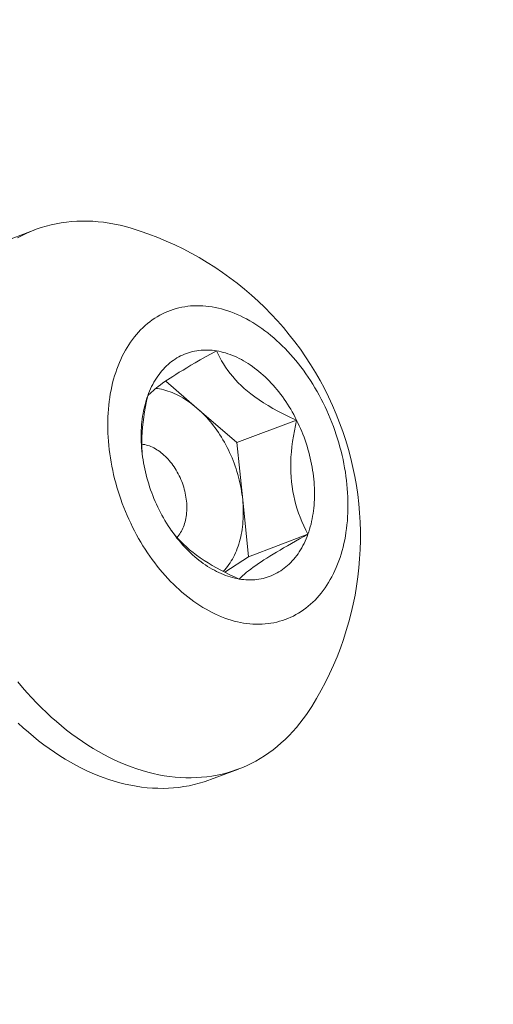
# Model space of a CAD drawing. Extents: x 6 to 378, y 6 to 273.
# Drawn here: x 241 to 242, y 73 to 74 of the extents above; entities that cross this region are included whole.
import ezdxf

# ---------------------------------------------------------------- set-up
doc = ezdxf.new("R2010")
doc.units = 0
doc.header["$LTSCALE"] = 0.1
doc.header["$MEASUREMENT"] = 0
doc.linetypes.add('CENTER', pattern=[2, 1.25, -0.25, 0.25, -0.25])
doc.layers.get('0').update_dxf_attribs({"linetype": 'CONTINUOUS', "lineweight": 15})
doc.layers.get('DEFPOINTS').update_dxf_attribs({"linetype": 'CONTINUOUS', "lineweight": 15})
doc.layers.add('TEXT', color=7, linetype='CONTINUOUS', lineweight=15)
doc.styles.add('ROMAND', font='romand.shx', dxfattribs={"oblique": 15})
doc.dimstyles.new('ROMAND', dxfattribs={"dimscale": 21, "dimtxt": 0.125, "dimasz": 0.125, "dimexe": 0.0625, "dimexo": 0.0625, "dimgap": 0.0625, "dimtad": 0, "dimtih": 1, "dimtoh": 1, "dimdec": 3, "dimzin": 0, "dimdsep": 46, "dimlunit": 4, "dimtxsty": 'ROMAND', "dimcen": 0, "dimadec": 0, "dimazin": 0, "dimtfac": 1, "dimtdec": 3, "dimtofl": 0, "dimtmove": 0, "dimatfit": 3, "dimfxl": 0, "dimtolj": 1, "dimtzin": 0, "dimarcsym": 0})

# ---------------------------------------------------------------- blocks, each defined once
blk = doc.blocks.new('*D421')
at = {"layer": 'DEFPOINTS', "color": 0}
for p in [(238.51168, 72.19095), (238.51168, 71.19908)]:
    blk.add_point(p, dxfattribs=at)
at = {"layer": 'TEXT', "color": 0, "lineweight": -2}
for p, q in [((239.07418, 77.23828), (238.51168, 77.23828)), ((238.51168, 77.23828), (238.51168, 72.75345))]:
    blk.add_line(p, q, dxfattribs=at)
at = {"layer": 'TEXT', "color": 0}
blk.add_solid([(238.41793, 72.75345), (238.60543, 72.75345), (238.51168, 72.19095)], dxfattribs=at)
at = {"layer": 'TEXT', "color": 0, "insert": (243.47447, 77.23828), "char_height": 0.5625, "attachment_point": 5, "style": 'ROMAND'}
blk.add_mtext('\\A1;\\A1;7{\\H0.7x;\\S1/4;}"x11{\\H0.7x;\\S3/8;}"x\\A1;9{\\H0.7x;\\S1/9;}"H.\\PACCESS DOOR FOR\\PWIRING ACCESS', dxfattribs=at)

msp = doc.modelspace()

# ---------------------------------------------------------------- linework, layer by layer
at = {"linetype": 'CENTER', "ltscale": 0.0625}
msp.add_line((241.46097, 73.35562), (241.43974, 73.3476), dxfattribs=at)
at = {"color": 8}
for p, q in [((241.58388, 73.2205), (241.56024, 73.24093)), ((241.61426, 73.19425), (241.58388, 73.2205)), ((241.61426, 73.19425), (241.65946, 73.21132)), ((241.61857, 73.15101), (241.61426, 73.19425)), ((241.62287, 73.10777), (241.61857, 73.15101)), ((241.62287, 73.10777), (241.66807, 73.12483)), ((241.60493, 73.09607), (241.62287, 73.10777))]:
    msp.add_line(p, q, dxfattribs=at)
msp.add_line((241.59412, 72.93878), (241.61535, 72.9468))
at = {"flags": 128}
for points in [[(241.4479, 73.34959), (241.45136, 73.35141), (241.45489, 73.35309), (241.45847, 73.35464), (241.46211, 73.35604), (241.46579, 73.3573), (241.46953, 73.35842), (241.47331, 73.3594), (241.47714, 73.36024), (241.48101, 73.36093), (241.48492, 73.36148), (241.48887, 73.36189), (241.49285, 73.36215), (241.49686, 73.36227), (241.5009, 73.36224), (241.50497, 73.36206), (241.50905, 73.36175), (241.51316, 73.36129), (241.51729, 73.36068), (241.52142, 73.35993), (241.52558, 73.35904), (241.52973, 73.35801), (241.5339, 73.35683), (241.53405, 73.35678)], [(241.61927, 73.05749), (241.6169, 73.05792), (241.61453, 73.05843), (241.61215, 73.05902), (241.60976, 73.05969), (241.60738, 73.06045), (241.605, 73.06128), (241.60261, 73.06219), (241.60023, 73.06319), (241.59786, 73.06426), (241.59549, 73.0654), (241.59313, 73.06663), (241.59078, 73.06793), (241.58844, 73.0693), (241.58611, 73.07075), (241.5838, 73.07228), (241.58151, 73.07387), (241.57923, 73.07553), (241.57697, 73.07727), (241.57473, 73.07907), (241.57252, 73.08094), (241.57033, 73.08288), (241.56816, 73.08488), (241.56602, 73.08695), (241.56391, 73.08908), (241.56183, 73.09126), (241.55978, 73.09351), (241.55776, 73.09581), (241.55578, 73.09817), (241.55383, 73.10059), (241.55192, 73.10305), (241.55005, 73.10557), (241.54821, 73.10814), (241.54642, 73.11075), (241.54467, 73.11341), (241.54296, 73.11612), (241.54129, 73.11886), (241.53967, 73.12165), (241.5381, 73.12447), (241.53657, 73.12733), (241.5351, 73.13022), (241.53367, 73.13315), (241.53229, 73.13611), (241.53096, 73.13909), (241.52969, 73.1421), (241.52847, 73.14514), (241.5273, 73.1482), (241.52619, 73.15127), (241.52514, 73.15437), (241.52414, 73.15748), (241.52319, 73.16061), (241.52231, 73.16374), (241.52148, 73.16689), (241.52071, 73.17004), (241.52001, 73.1732), (241.51936, 73.17636), (241.51877, 73.17952), (241.51824, 73.18268), (241.51778, 73.18583), (241.51737, 73.18898), (241.51703, 73.19213), (241.51674, 73.19526), (241.51653, 73.19838), (241.51637, 73.20148), (241.51627, 73.20457), (241.51624, 73.20764), (241.51627, 73.21069), (241.51636, 73.21372), (241.51652, 73.21672), (241.51673, 73.21969), (241.51701, 73.22264), (241.51735, 73.22555), (241.51776, 73.22843), (241.51822, 73.23128), (241.51874, 73.23409), (241.51933, 73.23686), (241.51998, 73.23959), (241.52068, 73.24228), (241.52145, 73.24492), (241.52227, 73.24751), (241.52315, 73.25006), (241.52409, 73.25256), (241.52509, 73.25501), (241.52614, 73.2574), (241.52725, 73.25974), (241.52842, 73.26202), (241.52964, 73.26424), (241.53091, 73.26641), (241.53223, 73.26851), (241.53361, 73.27055), (241.53503, 73.27253), (241.53651, 73.27444), (241.53803, 73.27629), (241.5396, 73.27806), (241.54122, 73.27977), (241.54288, 73.28141), (241.54459, 73.28298), (241.54634, 73.28447), (241.54813, 73.28589), (241.54996, 73.28724), (241.55184, 73.28851), (241.55375, 73.2897), (241.55569, 73.29082), (241.55767, 73.29186), (241.55969, 73.29282), (241.56174, 73.2937), (241.56382, 73.29451), (241.56593, 73.29523), (241.56807, 73.29587), (241.57023, 73.29643), (241.57242, 73.29691), (241.57464, 73.29731), (241.57687, 73.29762), (241.57913, 73.29785), (241.58141, 73.298), (241.5837, 73.29807), (241.58601, 73.29805), (241.58834, 73.29796), (241.59068, 73.29777), (241.59303, 73.29751), (241.59539, 73.29716), (241.59775, 73.29673), (241.60013, 73.29622), (241.60251, 73.29563), (241.60489, 73.29496), (241.60727, 73.29421), (241.60966, 73.29337), (241.61204, 73.29246), (241.61442, 73.29147), (241.6168, 73.2904), (241.61916, 73.28925), (241.62152, 73.28803), (241.62388, 73.28672), (241.62621, 73.28535), (241.62854, 73.2839), (241.63085, 73.28238), (241.63315, 73.28078), (241.63542, 73.27912), (241.63768, 73.27738), (241.63992, 73.27558), (241.64214, 73.27371), (241.64433, 73.27177), (241.64649, 73.26977), (241.64863, 73.2677), (241.65074, 73.26558), (241.65283, 73.26339), (241.65488, 73.26114), (241.65689, 73.25884), (241.65888, 73.25648), (241.66082, 73.25407), (241.66274, 73.2516), (241.66461, 73.24908), (241.66644, 73.24651), (241.66824, 73.2439), (241.66999, 73.24124), (241.6717, 73.23854), (241.67336, 73.23579), (241.67498, 73.23301), (241.67656, 73.23018), (241.67808, 73.22732), (241.67956, 73.22443), (241.68099, 73.2215), (241.68236, 73.21854), (241.68369, 73.21556), (241.68496, 73.21255), (241.68618, 73.20951), (241.68735, 73.20646), (241.68846, 73.20338), (241.68952, 73.20028), (241.69052, 73.19717), (241.69146, 73.19405), (241.69235, 73.19091), (241.69317, 73.18777), (241.69394, 73.18461), (241.69465, 73.18146), (241.6953, 73.1783), (241.69589, 73.17513), (241.69641, 73.17197), (241.69688, 73.16882), (241.69728, 73.16567), (241.69763, 73.16253), (241.69791, 73.1594), (241.69813, 73.15628), (241.69829, 73.15317), (241.69838, 73.15008), (241.69841, 73.14701), (241.69838, 73.14396), (241.69829, 73.14094), (241.69814, 73.13793), (241.69792, 73.13496), (241.69764, 73.13202), (241.6973, 73.1291), (241.6969, 73.12622), (241.69643, 73.12337), (241.69591, 73.12056), (241.69532, 73.11779), (241.69468, 73.11506), (241.69397, 73.11238), (241.69321, 73.10974), (241.69238, 73.10714), (241.6915, 73.10459), (241.69056, 73.10209), (241.68956, 73.09965), (241.68851, 73.09725), (241.6874, 73.09492), (241.68624, 73.09263), (241.68502, 73.09041), (241.68375, 73.08824), (241.68242, 73.08614), (241.68105, 73.0841), (241.67962, 73.08212), (241.67815, 73.08021), (241.67662, 73.07837), (241.67505, 73.07659), (241.67344, 73.07488), (241.67177, 73.07324), (241.67007, 73.07168), (241.66832, 73.07018), (241.66652, 73.06876), (241.66469, 73.06742), (241.66282, 73.06614), (241.66091, 73.06495), (241.65896, 73.06383), (241.65698, 73.06279), (241.65496, 73.06183), (241.65292, 73.06095), (241.65084, 73.06015), (241.64873, 73.05942), (241.64659, 73.05878), (241.64442, 73.05822), (241.64223, 73.05774), (241.64002, 73.05735), (241.63778, 73.05703), (241.63552, 73.0568), (241.63325, 73.05665), (241.63095, 73.05658), (241.62864, 73.0566), (241.62632, 73.0567), (241.62398, 73.05688), (241.62163, 73.05714), (241.61927, 73.05749)], [(241.59871, 73.26381), (241.59701, 73.26406), (241.59531, 73.26425), (241.59362, 73.26438), (241.59194, 73.26445), (241.59028, 73.26447), (241.58862, 73.26442), (241.58698, 73.26431), (241.58535, 73.26414), (241.58373, 73.26392), (241.58214, 73.26363), (241.58056, 73.26328), (241.57899, 73.26288), (241.57745, 73.26242), (241.57593, 73.26189), (241.57443, 73.26132), (241.57295, 73.26068), (241.57149, 73.25998), (241.57006, 73.25923), (241.56866, 73.25843), (241.56728, 73.25756), (241.56593, 73.25665), (241.56461, 73.25568), (241.56331, 73.25465), (241.56205, 73.25357), (241.56082, 73.25244), (241.55962, 73.25126), (241.55845, 73.25003), (241.55732, 73.24874), (241.55622, 73.24741), (241.55515, 73.24603), (241.55412, 73.24461), (241.55313, 73.24313), (241.55218, 73.24162), (241.55126, 73.24005), (241.55038, 73.23845), (241.54954, 73.2368), (241.54874, 73.23511), (241.54798, 73.23339), (241.54726, 73.23162), (241.54658, 73.22982)], [(241.65946, 73.21132), (241.65839, 73.21341), (241.65729, 73.21547), (241.65615, 73.21751), (241.65498, 73.21952), (241.65378, 73.2215), (241.65255, 73.22345), (241.65129, 73.22537), (241.64999, 73.22726), (241.64867, 73.22911), (241.64732, 73.23093), (241.64594, 73.23271), (241.64453, 73.23445), (241.6431, 73.23615), (241.64164, 73.23782), (241.64016, 73.23944), (241.63866, 73.24102), (241.63714, 73.24255), (241.63559, 73.24404), (241.63403, 73.24549), (241.63245, 73.24688), (241.63085, 73.24823), (241.62923, 73.24954), (241.6276, 73.25079), (241.62596, 73.25199), (241.6243, 73.25314), (241.62264, 73.25424), (241.62096, 73.25529), (241.61927, 73.25628), (241.61757, 73.25722), (241.61587, 73.2581), (241.61416, 73.25893), (241.61245, 73.2597), (241.61073, 73.26042), (241.60901, 73.26108), (241.60729, 73.26168), (241.60557, 73.26222), (241.60385, 73.26271), (241.60213, 73.26313), (241.60042, 73.2635), (241.59871, 73.26381)], [(241.54658, 73.22982), (241.54594, 73.22798), (241.54535, 73.22611), (241.5448, 73.2242), (241.54429, 73.22226), (241.54382, 73.22029), (241.5434, 73.21829), (241.54302, 73.21626), (241.54268, 73.21421), (241.54239, 73.21213), (241.54215, 73.21003), (241.54195, 73.2079), (241.54179, 73.20575), (241.54168, 73.20359), (241.54161, 73.2014), (241.54159, 73.1992), (241.54161, 73.19699), (241.54168, 73.19476), (241.5418, 73.19252), (241.54196, 73.19027), (241.54216, 73.18801), (241.54241, 73.18574), (241.5427, 73.18347), (241.54304, 73.18119), (241.54342, 73.17891), (241.54384, 73.17663), (241.54431, 73.17435), (241.54482, 73.17207), (241.54537, 73.16979), (241.54597, 73.16752), (241.54661, 73.16526), (241.54729, 73.163), (241.54801, 73.16076), (241.54877, 73.15853), (241.54958, 73.1563), (241.55042, 73.1541), (241.5513, 73.15191), (241.55222, 73.14973), (241.55317, 73.14758), (241.55417, 73.14545), (241.5552, 73.14333)], [(241.66807, 73.12483), (241.66871, 73.12667), (241.66931, 73.12855), (241.66986, 73.13045), (241.67037, 73.13239), (241.67083, 73.13436), (241.67126, 73.13636), (241.67163, 73.13839), (241.67197, 73.14044), (241.67226, 73.14252), (241.67251, 73.14463), (241.67271, 73.14675), (241.67286, 73.1489), (241.67298, 73.15106), (241.67304, 73.15325), (241.67306, 73.15545), (241.67304, 73.15766), (241.67297, 73.15989), (241.67286, 73.16213), (241.6727, 73.16439), (241.6725, 73.16665), (241.67225, 73.16891), (241.67196, 73.17119), (241.67162, 73.17346), (241.67124, 73.17574), (241.67081, 73.17803), (241.67035, 73.18031), (241.66983, 73.18259), (241.66928, 73.18486), (241.66868, 73.18713), (241.66805, 73.18939), (241.66737, 73.19165), (241.66664, 73.19389), (241.66588, 73.19613), (241.66508, 73.19835), (241.66424, 73.20056), (241.66336, 73.20275), (241.66244, 73.20492), (241.66148, 73.20707), (241.66049, 73.20921), (241.65946, 73.21132)], [(241.5552, 73.14333), (241.55626, 73.14124), (241.55737, 73.13918), (241.5585, 73.13714), (241.55967, 73.13513), (241.56087, 73.13315), (241.5621, 73.1312), (241.56337, 73.12928), (241.56466, 73.12739), (241.56599, 73.12554), (241.56734, 73.12372), (241.56872, 73.12194), (241.57013, 73.1202), (241.57156, 73.1185), (241.57301, 73.11684), (241.57449, 73.11522), (241.57599, 73.11364), (241.57752, 73.1121), (241.57906, 73.11061), (241.58062, 73.10917), (241.58221, 73.10777), (241.5838, 73.10642), (241.58542, 73.10512), (241.58705, 73.10386), (241.58869, 73.10266), (241.59035, 73.10151), (241.59202, 73.10041), (241.5937, 73.09937), (241.59539, 73.09837), (241.59708, 73.09744), (241.59878, 73.09655), (241.60049, 73.09572), (241.60221, 73.09495), (241.60392, 73.09424), (241.60564, 73.09358), (241.60737, 73.09298), (241.60909, 73.09243), (241.61081, 73.09195), (241.61252, 73.09152), (241.61424, 73.09115), (241.61595, 73.09084)], [(241.61595, 73.09084), (241.61765, 73.09059), (241.61934, 73.0904), (241.62103, 73.09027), (241.62271, 73.0902), (241.62438, 73.09019), (241.62603, 73.09024), (241.62768, 73.09034), (241.62931, 73.09051), (241.63092, 73.09074), (241.63252, 73.09102), (241.6341, 73.09137), (241.63566, 73.09177), (241.6372, 73.09224), (241.63873, 73.09276), (241.64023, 73.09334), (241.64171, 73.09397), (241.64316, 73.09467), (241.64459, 73.09542), (241.646, 73.09623), (241.64738, 73.09709), (241.64873, 73.09801), (241.65005, 73.09898), (241.65134, 73.1), (241.6526, 73.10108), (241.65384, 73.10221), (241.65504, 73.10339), (241.6562, 73.10463), (241.65734, 73.10591), (241.65844, 73.10724), (241.6595, 73.10862), (241.66053, 73.11005), (241.66152, 73.11152), (241.66248, 73.11304), (241.6634, 73.1146), (241.66428, 73.1162), (241.66512, 73.11785), (241.66592, 73.11954), (241.66668, 73.12127), (241.6674, 73.12303), (241.66807, 73.12483)], [(241.55903, 72.94173), (241.55489, 72.94248), (241.55074, 72.94337), (241.54658, 72.94441), (241.54242, 72.94558), (241.53825, 72.9469), (241.53408, 72.94836), (241.52992, 72.94995), (241.52576, 72.95169), (241.52161, 72.95356), (241.51747, 72.95556), (241.51334, 72.9577), (241.50923, 72.95998), (241.50514, 72.96238), (241.50108, 72.96491), (241.49704, 72.96758), (241.49303, 72.97036), (241.48904, 72.97327), (241.4851, 72.97631), (241.48118, 72.97946), (241.47731, 72.98273), (241.47348, 72.98612), (241.4697, 72.98961), (241.46596, 72.99322), (241.46227, 72.99694), (241.45863, 73.00077), (241.45504, 73.00469), (241.45152, 73.00872), (241.44805, 73.01285)], [(241.67097, 72.99423), (241.66943, 72.99181), (241.66702, 72.98825), (241.66453, 72.98479), (241.66195, 72.98145), (241.65929, 72.97823), (241.65654, 72.97512), (241.65372, 72.97213), (241.65081, 72.96927), (241.64782, 72.96653), (241.64477, 72.96392), (241.64163, 72.96144), (241.63843, 72.95908), (241.63516, 72.95686), (241.63182, 72.95477), (241.62842, 72.95282), (241.62495, 72.951), (241.62143, 72.94932), (241.61785, 72.94778), (241.61421, 72.94637), (241.61052, 72.94511), (241.60679, 72.94399), (241.603, 72.94301), (241.59917, 72.94217), (241.5953, 72.94148), (241.59139, 72.94093), (241.58745, 72.94052), (241.58347, 72.94026), (241.57946, 72.94015), (241.57542, 72.94017), (241.57135, 72.94035), (241.56726, 72.94066), (241.56316, 72.94113), (241.55903, 72.94173)], [(241.44847, 72.9816), (241.45225, 72.9781), (241.45608, 72.97471), (241.45995, 72.97144), (241.46387, 72.96829), (241.46781, 72.96526), (241.4718, 72.96235), (241.47581, 72.95956), (241.47985, 72.9569), (241.48391, 72.95436), (241.488, 72.95196), (241.49211, 72.94969), (241.49624, 72.94755), (241.50038, 72.94554), (241.50453, 72.94367), (241.50869, 72.94194), (241.51285, 72.94034), (241.51702, 72.93888), (241.52119, 72.93757), (241.52535, 72.93639), (241.52951, 72.93535), (241.53366, 72.93446), (241.5378, 72.93371), (241.54193, 72.93311), (241.54603, 72.93265), (241.55012, 72.93233), (241.55419, 72.93216), (241.55823, 72.93213), (241.56224, 72.93225), (241.56622, 72.93251), (241.57016, 72.93291), (241.57407, 72.93346), (241.57794, 72.93416), (241.58177, 72.93499), (241.58556, 72.93597), (241.58929, 72.93709), (241.59298, 72.93836), (241.59412, 72.93878)]]:
    msp.add_lwpolyline(points, dxfattribs=at)
at = {"color": 8, "flags": 128}
for points in [[(241.59871, 73.26381), (241.59455, 73.26151), (241.59045, 73.25922), (241.58643, 73.25696), (241.58252, 73.25472), (241.57936, 73.25288), (241.5763, 73.25108), (241.57333, 73.2493), (241.57049, 73.24756), (241.56778, 73.24588), (241.56557, 73.24447), (241.56347, 73.2431), (241.56149, 73.24178), (241.55962, 73.2405), (241.55783, 73.23924), (241.55615, 73.23802), (241.55461, 73.23686), (241.55318, 73.23575), (241.55182, 73.23464), (241.55058, 73.23359), (241.54944, 73.23259), (241.5484, 73.23163), (241.54744, 73.2307), (241.54658, 73.22982)], [(241.65946, 73.21132), (241.65486, 73.21342), (241.65031, 73.2156), (241.64584, 73.21788), (241.64147, 73.22025), (241.63793, 73.22229), (241.63447, 73.22441), (241.63111, 73.2266), (241.62787, 73.22886), (241.62476, 73.2312), (241.62221, 73.23325), (241.61976, 73.23536), (241.61743, 73.2375), (241.61522, 73.23968), (241.61307, 73.24197), (241.61105, 73.24428), (241.60915, 73.24662), (241.60738, 73.24897), (241.60566, 73.25142), (241.60407, 73.25388), (241.60259, 73.25634), (241.6012, 73.25883), (241.59991, 73.26132), (241.59871, 73.26381)], [(241.58388, 73.2205), (241.58239, 73.22176), (241.58087, 73.22297), (241.57934, 73.22413), (241.5778, 73.22525), (241.57625, 73.22631), (241.57468, 73.22731), (241.5731, 73.22827), (241.57152, 73.22916), (241.56993, 73.23001), (241.56833, 73.23079), (241.56672, 73.23153), (241.56511, 73.2322), (241.5635, 73.23282), (241.56189, 73.23337), (241.56028, 73.23387), (241.55867, 73.23431), (241.55707, 73.2347), (241.55546, 73.23502), (241.55387, 73.23528), (241.55277, 73.23542)], [(241.54658, 73.22982), (241.5457, 73.22577), (241.54489, 73.22171), (241.54417, 73.21762), (241.54354, 73.21352), (241.54305, 73.20974), (241.54265, 73.20595), (241.54235, 73.20216), (241.54216, 73.19837), (241.54209, 73.19449), (241.54215, 73.19062), (241.54234, 73.18679), (241.54242, 73.18584)], [(241.61857, 73.15101), (241.61833, 73.15313), (241.61805, 73.15526), (241.61773, 73.15739), (241.61736, 73.15953), (241.61695, 73.16166), (241.61649, 73.1638), (241.61599, 73.16593), (241.61545, 73.16806), (241.61486, 73.17018), (241.61424, 73.17229), (241.61357, 73.1744), (241.61286, 73.17649), (241.6121, 73.17857), (241.61131, 73.18063), (241.61048, 73.18268), (241.60961, 73.18471), (241.6087, 73.18672), (241.60776, 73.18871), (241.60678, 73.19068), (241.60576, 73.19262), (241.60471, 73.19454), (241.60362, 73.19642), (241.6025, 73.19828), (241.60135, 73.20011), (241.60017, 73.20191), (241.59895, 73.20368), (241.59771, 73.2054), (241.59644, 73.2071), (241.59514, 73.20875), (241.59381, 73.21037), (241.59246, 73.21195), (241.59109, 73.21348), (241.58969, 73.21498), (241.58827, 73.21642), (241.58683, 73.21783), (241.58536, 73.21919), (241.58388, 73.2205)], [(241.66807, 73.12483), (241.66648, 73.12794), (241.66495, 73.13113), (241.6635, 73.13439), (241.66213, 73.13772), (241.66098, 73.14078), (241.65991, 73.14391), (241.65892, 73.14711), (241.65804, 73.15038), (241.65724, 73.15381), (241.65655, 73.15732), (241.65598, 73.16088), (241.65553, 73.1645), (241.65522, 73.16817), (241.65503, 73.17189), (241.65497, 73.17563), (241.65502, 73.1794), (241.6552, 73.1833), (241.6555, 73.18721), (241.65591, 73.19112), (241.65641, 73.19502), (241.65704, 73.19912), (241.65777, 73.20321), (241.65858, 73.20727), (241.65946, 73.21132)], [(241.56879, 73.12236), (241.56949, 73.12318), (241.57021, 73.12409), (241.57089, 73.12505), (241.57153, 73.12605), (241.57213, 73.12709), (241.5727, 73.12818), (241.57322, 73.12931), (241.57371, 73.13048), (241.57415, 73.13169), (241.57456, 73.13293), (241.57492, 73.1342), (241.57523, 73.13551), (241.57551, 73.13684), (241.57574, 73.13821), (241.57592, 73.13959), (241.57607, 73.141), (241.57616, 73.14244), (241.57621, 73.14389), (241.57622, 73.14535), (241.57618, 73.14683), (241.5761, 73.14833), (241.57597, 73.14983), (241.5758, 73.15134), (241.57558, 73.15285), (241.57532, 73.15437), (241.57502, 73.15589), (241.57467, 73.15741), (241.57428, 73.15892), (241.57385, 73.16042), (241.57338, 73.16192), (241.57286, 73.1634), (241.57231, 73.16487), (241.57172, 73.16633), (241.57109, 73.16776), (241.57042, 73.16918), (241.56971, 73.17057), (241.56898, 73.17194), (241.5682, 73.17329), (241.5674, 73.1746), (241.56656, 73.17588), (241.5657, 73.17713), (241.5648, 73.17835), (241.56388, 73.17953), (241.56293, 73.18067), (241.56196, 73.18176), (241.56096, 73.18282), (241.55994, 73.18384), (241.55891, 73.18481), (241.55785, 73.18573), (241.55678, 73.1866), (241.55569, 73.18743), (241.55459, 73.1882), (241.55348, 73.18892), (241.55236, 73.18959), (241.55123, 73.19021), (241.55009, 73.19077), (241.54895, 73.19127), (241.54781, 73.19172), (241.54666, 73.19211), (241.54552, 73.19244), (241.54438, 73.19272), (241.54324, 73.19293), (241.54211, 73.19309), (241.54211, 73.19309)], [(241.60383, 73.09663), (241.60394, 73.09674), (241.60502, 73.09792), (241.60606, 73.09915), (241.60707, 73.10043), (241.60804, 73.10175), (241.60897, 73.10313), (241.60987, 73.10455), (241.61073, 73.10601), (241.61155, 73.10751), (241.61233, 73.10906), (241.61307, 73.11065), (241.61377, 73.11228), (241.61442, 73.11395), (241.61504, 73.11565), (241.61561, 73.1174), (241.61614, 73.11917), (241.61663, 73.12098), (241.61707, 73.12282), (241.61747, 73.12469), (241.61783, 73.12658), (241.61814, 73.12851), (241.6184, 73.13046), (241.61863, 73.13243), (241.6188, 73.13443), (241.61893, 73.13645), (241.61902, 73.13848), (241.61905, 73.14054), (241.61905, 73.14261), (241.619, 73.14469), (241.6189, 73.14679), (241.61875, 73.14889), (241.61857, 73.15101)], [(241.5645, 73.12764), (241.56649, 73.12507), (241.56871, 73.12245), (241.57108, 73.11986), (241.57362, 73.11731), (241.57593, 73.11516), (241.57836, 73.11305), (241.58091, 73.11099), (241.58355, 73.10897), (241.58639, 73.10695), (241.58933, 73.10498), (241.59235, 73.10306), (241.59544, 73.10121), (241.59871, 73.09935), (241.60205, 73.09755), (241.60544, 73.09581), (241.6089, 73.0941), (241.61241, 73.09245), (241.61595, 73.09084)], [(241.61595, 73.09084), (241.61709, 73.092), (241.61838, 73.09323), (241.61984, 73.09453), (241.62148, 73.09592), (241.623, 73.09713), (241.62467, 73.09841), (241.62649, 73.09975), (241.62846, 73.10116), (241.6306, 73.10263), (241.63257, 73.10395), (241.63465, 73.10531), (241.63685, 73.10671), (241.63915, 73.10815), (241.64164, 73.10968), (241.64422, 73.11124), (241.64689, 73.11283), (241.64964, 73.11444), (241.65256, 73.11613), (241.65554, 73.11784), (241.65859, 73.11956), (241.66171, 73.12131), (241.66487, 73.12307), (241.66807, 73.12483)]]:
    msp.add_lwpolyline(points, dxfattribs=at)
msp.add_arc((241.46386, 73.12315), 0.24395, 328.0997, 73.27714)

# ---------------------------------------------------------------- dimensions: what is measured, and where the dimension line sits
at = {"layer": 'TEXT'}
dim = msp.add_diameter_dim_2p(p1=(238.51168, 71.19908), p2=(238.51168, 72.19095), text='\\A1;7{\\H0.7x;\\S1/4;}"x11{\\H0.7x;\\S3/8;}"x\\A1;9{\\H0.7x;\\S1/9;}"H.\\PACCESS DOOR FOR\\PWIRING ACCESS', dimstyle='ROMAND', override={"dimscale": 4.5}, dxfattribs=at)
dim.commit()
dim.dimension.update_dxf_attribs({"geometry": '*D421', "text_midpoint": (243.47447, 77.23828), "dimtype": 163})

doc.saveas('drawing.dxf')
